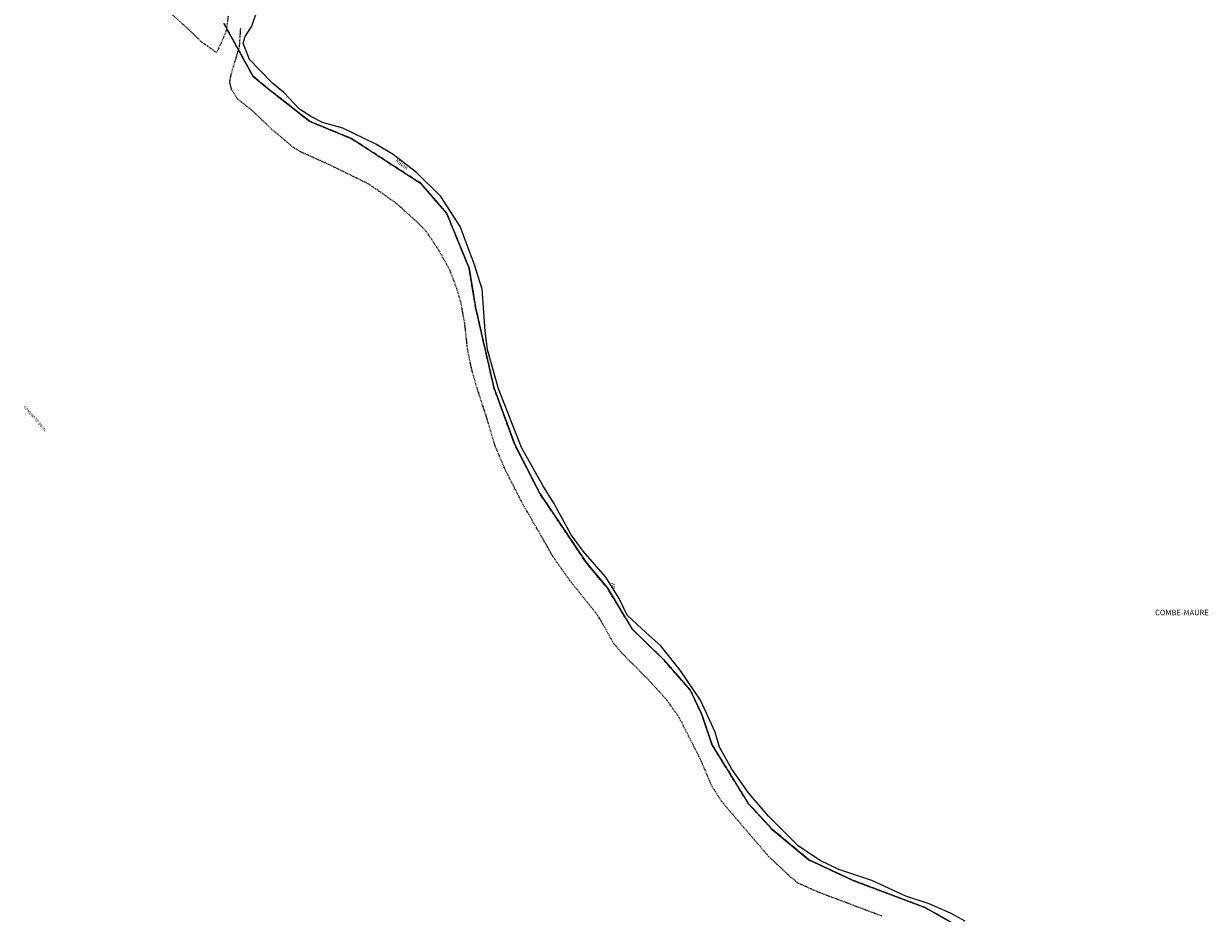
# Model space of a CAD drawing. Units: metres. Extents: x 1018200 to 1025656, y 6337368 to 6348607.
# Drawn here: x 1018536 to 1019397, y 6347096 to 6347743 of the extents above; entities that cross this region are included whole.
import ezdxf
from ezdxf.enums import TextEntityAlignment as Align

# ---------------------------------------------------------------- set-up
doc = ezdxf.new("R2010")
doc.units = ezdxf.units.M
for name, pattern in [('TOPO1', [1, 0.6, -0.4]), ('TOPO2', [2.4, 2, -0.4]), ('TOPO5', [5.4, 3, -1, 0.4, -1])]:
    doc.linetypes.add(name, pattern=pattern)
for name, color, linetype in [('ig_cad_detail_lineaire', 252, 'TOPO1'), ('ig_cad_divers_texte', 8, 'CONTINUOUS'), ('ig_cad_hydro', 140, 'CONTINUOUS'), ('ig_cad_lieudit', 7, 'ByLayer'), ('ig_cad_lieudit_texte', 210, 'CONTINUOUS'), ('ig_cad_limcom', 1, 'TOPO5'), ('ig_cad_parcel', 3, 'CONTINUOUS'), ('ig_cad_section', 20, 'TOPO2')]:
    doc.layers.add(name, color=color, linetype=linetype)
doc.styles.add('Times New Roman', font='times.ttf')

msp = doc.modelspace()

# ---------------------------------------------------------------- linework, layer by layer
at = {"layer": 'ig_cad_detail_lineaire'}
for points in [[(1018684.56, 6347748.87), (1018683.23, 6347738.43), (1018679.55, 6347729.33), (1018676.08, 6347722.47), (1018664.62, 6347730.65), (1018659.16, 6347736.14), (1018641.84, 6347752.15)], [(1018681.47, 6347743.68), (1018702.6, 6347705.35), (1018712.05, 6347697.39), (1018743.84, 6347672.45), (1018774.28, 6347659.9), (1018824.34, 6347627.46), (1018843.43, 6347605.66), (1018859.78, 6347565.6), (1018864.55, 6347536.74), (1018877.76, 6347478.82), (1018892.92, 6347437.3), (1018911.21, 6347401.71), (1018945.03, 6347351.37), (1018960.06, 6347333.27), (1018978.38, 6347303.15), (1019001.04, 6347280.97), (1019020.53, 6347258.77), (1019028.9, 6347240.93), (1019036.48, 6347218.71), (1019062.76, 6347176.3), (1019080.19, 6347157.47), (1019106.82, 6347135.3), (1019138.87, 6347120.35), (1019191.24, 6347100.64), (1019224.61, 6347081.66)], [(1019160.03, 6347094.3), (1019113.42, 6347111.87), (1019098.53, 6347118.58), (1019092.13, 6347124.04), (1019077.65, 6347137.61), (1019047.2, 6347173.19), (1019042.83, 6347178.51), (1019035.94, 6347189.58), (1019027.83, 6347208.79), (1019012.4, 6347238.92), (1019003.54, 6347251.52), (1018989.12, 6347267.35), (1018971.41, 6347285.13), (1018965.07, 6347292.42), (1018953.46, 6347312.87), (1018932.98, 6347338.51), (1018920.31, 6347356.44), (1018914.19, 6347367.51), (1018899.05, 6347393.57), (1018886.58, 6347417.96), (1018878.89, 6347435.76), (1018871.76, 6347459.6), (1018865.19, 6347479.51), (1018861.44, 6347492.97), (1018858.75, 6347506.15), (1018856.67, 6347525.09), (1018853.84, 6347540.94), (1018850.59, 6347551.59), (1018846, 6347563.79), (1018837.9, 6347578.37), (1018828.61, 6347592.38), (1018821.29, 6347599.8), (1018807.31, 6347612.42), (1018795.84, 6347620.6), (1018786.41, 6347626.97), (1018775.55, 6347632.33), (1018758.43, 6347640.71), (1018737.08, 6347650.33), (1018732.02, 6347653.46), (1018715.99, 6347666.89), (1018702.15, 6347680.22), (1018691.41, 6347688.73), (1018687.14, 6347695.68), (1018685.78, 6347700.95), (1018686.73, 6347706.23), (1018692.91, 6347726.89), (1018693.77, 6347740.25)], [(1019160.03, 6347094.3), (1019113.42, 6347111.87), (1019098.53, 6347118.58), (1019092.13, 6347124.04), (1019077.65, 6347137.61), (1019047.2, 6347173.19), (1019042.83, 6347178.51), (1019035.94, 6347189.58), (1019027.83, 6347208.79), (1019012.4, 6347238.92), (1019003.54, 6347251.52), (1018989.12, 6347267.35), (1018971.41, 6347285.13), (1018965.07, 6347292.42), (1018953.46, 6347312.87), (1018932.98, 6347338.51), (1018920.31, 6347356.44), (1018914.19, 6347367.51), (1018899.05, 6347393.57), (1018886.58, 6347417.96), (1018878.89, 6347435.76), (1018871.76, 6347459.6), (1018865.19, 6347479.51), (1018861.44, 6347492.97), (1018858.75, 6347506.15), (1018856.67, 6347525.09), (1018853.84, 6347540.94), (1018850.59, 6347551.59), (1018846, 6347563.79), (1018837.9, 6347578.37), (1018828.61, 6347592.38), (1018821.29, 6347599.8), (1018807.31, 6347612.42), (1018795.84, 6347620.6), (1018786.41, 6347626.97), (1018775.55, 6347632.33), (1018758.43, 6347640.71), (1018737.08, 6347650.33), (1018732.02, 6347653.46), (1018715.99, 6347666.89), (1018702.15, 6347680.22), (1018691.41, 6347688.73), (1018687.14, 6347695.68), (1018685.78, 6347700.95), (1018686.73, 6347706.23), (1018692.91, 6347726.89), (1018693.77, 6347740.25)]]:
    msp.add_lwpolyline(points, dxfattribs=at)
at = {"layer": 'ig_cad_hydro'}
for points in [[(1019220.37, 6347090.69), (1019209.65, 6347096.63), (1019194.15, 6347103.35), (1019177.28, 6347108.87), (1019152.54, 6347120.3), (1019128.56, 6347128.33), (1019115.06, 6347134.86), (1019099.16, 6347145.34), (1019077.52, 6347167.07), (1019062.8, 6347184.11), (1019050.88, 6347201.31), (1019041.73, 6347217.37), (1019038.73, 6347228.08), (1019028, 6347251.41), (1019013.27, 6347273.21), (1018998.99, 6347291.17), (1018988.46, 6347300.29), (1018974.75, 6347313.36), (1018968.97, 6347325.26), (1018959.24, 6347340.84), (1018942.73, 6347359.87), (1018933.98, 6347371.76), (1018921.45, 6347394.7), (1018913.48, 6347407.58), (1018897.96, 6347435.09), (1018881.25, 6347477.84), (1018873.25, 6347506.2), (1018871.44, 6347520.1), (1018869.19, 6347550.41), (1018863.39, 6347568.66), (1018853.26, 6347595.96), (1018839.12, 6347617.77), (1018821.48, 6347635.14), (1018804.59, 6347648.4), (1018791.88, 6347655.92), (1018767.89, 6347667.54), (1018753.2, 6347671.68), (1018745.25, 6347675.63), (1018736.54, 6347681.33), (1018725, 6347693.41), (1018717.06, 6347699.94), (1018707.55, 6347709.6), (1018700.19, 6347717.33), (1018695.61, 6347729.23), (1018696.98, 6347734.19), (1018701.73, 6347741.75), (1018705.62, 6347753.04)], [(1018681.47, 6347743.68), (1018702.6, 6347705.35), (1018712.05, 6347697.39), (1018743.84, 6347672.45), (1018774.28, 6347659.9), (1018824.34, 6347627.46), (1018843.43, 6347605.66), (1018859.78, 6347565.6), (1018864.55, 6347536.74), (1018877.76, 6347478.82), (1018892.92, 6347437.3), (1018911.21, 6347401.71), (1018945.03, 6347351.37), (1018960.06, 6347333.27), (1018978.38, 6347303.15), (1019001.04, 6347280.97), (1019020.53, 6347258.77), (1019028.9, 6347240.93), (1019036.48, 6347218.71), (1019062.76, 6347176.3), (1019080.19, 6347157.47), (1019106.82, 6347135.3), (1019138.87, 6347120.35), (1019191.24, 6347100.64), (1019224.61, 6347081.66)]]:
    msp.add_lwpolyline(points, dxfattribs=at)
at = {"layer": 'ig_cad_lieudit'}
msp.add_lwpolyline([(1018681.47, 6347743.68), (1018702.6, 6347705.35), (1018712.05, 6347697.39), (1018743.84, 6347672.45), (1018774.28, 6347659.9), (1018824.34, 6347627.46), (1018843.43, 6347605.66), (1018859.78, 6347565.6), (1018864.55, 6347536.74), (1018877.76, 6347478.82), (1018892.92, 6347437.3), (1018911.21, 6347401.71), (1018945.03, 6347351.37), (1018960.06, 6347333.27), (1018978.38, 6347303.15), (1019001.04, 6347280.97), (1019020.53, 6347258.77), (1019028.9, 6347240.93), (1019036.48, 6347218.71), (1019062.76, 6347176.3), (1019080.19, 6347157.47), (1019106.82, 6347135.3), (1019138.87, 6347120.35), (1019191.24, 6347100.64), (1019224.61, 6347081.66)], dxfattribs=at)
at = {"layer": 'ig_cad_limcom'}
msp.add_lwpolyline([(1018681.47, 6347743.68), (1018702.6, 6347705.35), (1018712.05, 6347697.39), (1018743.84, 6347672.45), (1018774.28, 6347659.9), (1018824.34, 6347627.46), (1018843.43, 6347605.66), (1018859.78, 6347565.6), (1018864.55, 6347536.74), (1018877.76, 6347478.82), (1018892.92, 6347437.3), (1018911.21, 6347401.71), (1018945.03, 6347351.37), (1018960.06, 6347333.27), (1018978.38, 6347303.15), (1019001.04, 6347280.97), (1019020.53, 6347258.77), (1019028.9, 6347240.93), (1019036.48, 6347218.71), (1019062.76, 6347176.3), (1019080.19, 6347157.47), (1019106.82, 6347135.3), (1019138.87, 6347120.35), (1019191.24, 6347100.64), (1019224.61, 6347081.66)], dxfattribs=at)
msp.add_lwpolyline([(1018681.47, 6347743.68), (1018702.6, 6347705.35), (1018712.05, 6347697.39), (1018743.84, 6347672.45), (1018774.28, 6347659.9), (1018824.34, 6347627.46), (1018843.43, 6347605.66), (1018859.78, 6347565.6), (1018864.55, 6347536.74), (1018877.76, 6347478.82), (1018892.92, 6347437.3), (1018911.21, 6347401.71), (1018945.03, 6347351.37), (1018960.06, 6347333.27), (1018978.38, 6347303.15), (1019001.04, 6347280.97), (1019020.53, 6347258.77), (1019028.9, 6347240.93), (1019036.48, 6347218.71), (1019062.76, 6347176.3), (1019080.19, 6347157.47), (1019106.82, 6347135.3), (1019138.87, 6347120.35), (1019191.24, 6347100.64), (1019224.61, 6347081.66)], dxfattribs=at)
msp.add_lwpolyline([(1018681.47, 6347743.68), (1018702.6, 6347705.35), (1018712.05, 6347697.39), (1018743.84, 6347672.45), (1018774.28, 6347659.9), (1018824.34, 6347627.46), (1018843.43, 6347605.66), (1018859.78, 6347565.6), (1018864.55, 6347536.74), (1018877.76, 6347478.82), (1018892.92, 6347437.3), (1018911.21, 6347401.71), (1018945.03, 6347351.37), (1018960.06, 6347333.27), (1018978.38, 6347303.15), (1019001.04, 6347280.97), (1019020.53, 6347258.77), (1019028.9, 6347240.93), (1019036.48, 6347218.71), (1019062.76, 6347176.3), (1019080.19, 6347157.47), (1019106.82, 6347135.3), (1019138.87, 6347120.35), (1019191.24, 6347100.64), (1019224.61, 6347081.66)], dxfattribs=at)
msp.add_lwpolyline([(1018681.47, 6347743.68), (1018702.6, 6347705.35), (1018712.05, 6347697.39), (1018743.84, 6347672.45), (1018774.28, 6347659.9), (1018824.34, 6347627.46), (1018843.43, 6347605.66), (1018859.78, 6347565.6), (1018864.55, 6347536.74), (1018877.76, 6347478.82), (1018892.92, 6347437.3), (1018911.21, 6347401.71), (1018945.03, 6347351.37), (1018960.06, 6347333.27), (1018978.38, 6347303.15), (1019001.04, 6347280.97), (1019020.53, 6347258.77), (1019028.9, 6347240.93), (1019036.48, 6347218.71), (1019062.76, 6347176.3), (1019080.19, 6347157.47), (1019106.82, 6347135.3), (1019138.87, 6347120.35), (1019191.24, 6347100.64), (1019224.61, 6347081.66)], dxfattribs=at)
msp.add_lwpolyline([(1018681.47, 6347743.68), (1018702.6, 6347705.35), (1018712.05, 6347697.39), (1018743.84, 6347672.45), (1018774.28, 6347659.9), (1018824.34, 6347627.46), (1018843.43, 6347605.66), (1018859.78, 6347565.6), (1018864.55, 6347536.74), (1018877.76, 6347478.82), (1018892.92, 6347437.3), (1018911.21, 6347401.71), (1018945.03, 6347351.37), (1018960.06, 6347333.27), (1018978.38, 6347303.15), (1019001.04, 6347280.97), (1019020.53, 6347258.77), (1019028.9, 6347240.93), (1019036.48, 6347218.71), (1019062.76, 6347176.3), (1019080.19, 6347157.47), (1019106.82, 6347135.3), (1019138.87, 6347120.35), (1019191.24, 6347100.64), (1019224.61, 6347081.66)], dxfattribs=at)
msp.add_lwpolyline([(1018681.47, 6347743.68), (1018702.6, 6347705.35), (1018712.05, 6347697.39), (1018743.84, 6347672.45), (1018774.28, 6347659.9), (1018824.34, 6347627.46), (1018843.43, 6347605.66), (1018859.78, 6347565.6), (1018864.55, 6347536.74), (1018877.76, 6347478.82), (1018892.92, 6347437.3), (1018911.21, 6347401.71), (1018945.03, 6347351.37), (1018960.06, 6347333.27), (1018978.38, 6347303.15), (1019001.04, 6347280.97), (1019020.53, 6347258.77), (1019028.9, 6347240.93), (1019036.48, 6347218.71), (1019062.76, 6347176.3), (1019080.19, 6347157.47), (1019106.82, 6347135.3), (1019138.87, 6347120.35), (1019191.24, 6347100.64), (1019224.61, 6347081.66)], dxfattribs=at)
msp.add_lwpolyline([(1018681.47, 6347743.68), (1018702.6, 6347705.35), (1018712.05, 6347697.39), (1018743.84, 6347672.45), (1018774.28, 6347659.9), (1018824.34, 6347627.46), (1018843.43, 6347605.66), (1018859.78, 6347565.6), (1018864.55, 6347536.74), (1018877.76, 6347478.82), (1018892.92, 6347437.3), (1018911.21, 6347401.71), (1018945.03, 6347351.37), (1018960.06, 6347333.27), (1018978.38, 6347303.15), (1019001.04, 6347280.97), (1019020.53, 6347258.77), (1019028.9, 6347240.93), (1019036.48, 6347218.71), (1019062.76, 6347176.3), (1019080.19, 6347157.47), (1019106.82, 6347135.3), (1019138.87, 6347120.35), (1019191.24, 6347100.64), (1019224.61, 6347081.66)], dxfattribs=at)
msp.add_lwpolyline([(1018681.47, 6347743.68), (1018702.6, 6347705.35), (1018712.05, 6347697.39), (1018743.84, 6347672.45), (1018774.28, 6347659.9), (1018824.34, 6347627.46), (1018843.43, 6347605.66), (1018859.78, 6347565.6), (1018864.55, 6347536.74), (1018877.76, 6347478.82), (1018892.92, 6347437.3), (1018911.21, 6347401.71), (1018945.03, 6347351.37), (1018960.06, 6347333.27), (1018978.38, 6347303.15), (1019001.04, 6347280.97), (1019020.53, 6347258.77), (1019028.9, 6347240.93), (1019036.48, 6347218.71), (1019062.76, 6347176.3), (1019080.19, 6347157.47), (1019106.82, 6347135.3), (1019138.87, 6347120.35), (1019191.24, 6347100.64), (1019224.61, 6347081.66)], dxfattribs=at)
msp.add_lwpolyline([(1018681.47, 6347743.68), (1018702.6, 6347705.35), (1018712.05, 6347697.39), (1018743.84, 6347672.45), (1018774.28, 6347659.9), (1018824.34, 6347627.46), (1018843.43, 6347605.66), (1018859.78, 6347565.6), (1018864.55, 6347536.74), (1018877.76, 6347478.82), (1018892.92, 6347437.3), (1018911.21, 6347401.71), (1018945.03, 6347351.37), (1018960.06, 6347333.27), (1018978.38, 6347303.15), (1019001.04, 6347280.97), (1019020.53, 6347258.77), (1019028.9, 6347240.93), (1019036.48, 6347218.71), (1019062.76, 6347176.3), (1019080.19, 6347157.47), (1019106.82, 6347135.3), (1019138.87, 6347120.35), (1019191.24, 6347100.64), (1019224.61, 6347081.66)], dxfattribs=at)
msp.add_lwpolyline([(1018681.47, 6347743.68), (1018702.6, 6347705.35), (1018712.05, 6347697.39), (1018743.84, 6347672.45), (1018774.28, 6347659.9), (1018824.34, 6347627.46), (1018843.43, 6347605.66), (1018859.78, 6347565.6), (1018864.55, 6347536.74), (1018877.76, 6347478.82), (1018892.92, 6347437.3), (1018911.21, 6347401.71), (1018945.03, 6347351.37), (1018960.06, 6347333.27), (1018978.38, 6347303.15), (1019001.04, 6347280.97), (1019020.53, 6347258.77), (1019028.9, 6347240.93), (1019036.48, 6347218.71), (1019062.76, 6347176.3), (1019080.19, 6347157.47), (1019106.82, 6347135.3), (1019138.87, 6347120.35), (1019191.24, 6347100.64), (1019224.61, 6347081.66)], dxfattribs=at)
msp.add_lwpolyline([(1018681.47, 6347743.68), (1018702.6, 6347705.35), (1018712.05, 6347697.39), (1018743.84, 6347672.45), (1018774.28, 6347659.9), (1018824.34, 6347627.46), (1018843.43, 6347605.66), (1018859.78, 6347565.6), (1018864.55, 6347536.74), (1018877.76, 6347478.82), (1018892.92, 6347437.3), (1018911.21, 6347401.71), (1018945.03, 6347351.37), (1018960.06, 6347333.27), (1018978.38, 6347303.15), (1019001.04, 6347280.97), (1019020.53, 6347258.77), (1019028.9, 6347240.93), (1019036.48, 6347218.71), (1019062.76, 6347176.3), (1019080.19, 6347157.47), (1019106.82, 6347135.3), (1019138.87, 6347120.35), (1019191.24, 6347100.64), (1019224.61, 6347081.66)], dxfattribs=at)
msp.add_lwpolyline([(1018681.47, 6347743.68), (1018702.6, 6347705.35), (1018712.05, 6347697.39), (1018743.84, 6347672.45), (1018774.28, 6347659.9), (1018824.34, 6347627.46), (1018843.43, 6347605.66), (1018859.78, 6347565.6), (1018864.55, 6347536.74), (1018877.76, 6347478.82), (1018892.92, 6347437.3), (1018911.21, 6347401.71), (1018945.03, 6347351.37), (1018960.06, 6347333.27), (1018978.38, 6347303.15), (1019001.04, 6347280.97), (1019020.53, 6347258.77), (1019028.9, 6347240.93), (1019036.48, 6347218.71), (1019062.76, 6347176.3), (1019080.19, 6347157.47), (1019106.82, 6347135.3), (1019138.87, 6347120.35), (1019191.24, 6347100.64), (1019224.61, 6347081.66)], dxfattribs=at)
msp.add_lwpolyline([(1018681.47, 6347743.68), (1018702.6, 6347705.35), (1018712.05, 6347697.39), (1018743.84, 6347672.45), (1018774.28, 6347659.9), (1018824.34, 6347627.46), (1018843.43, 6347605.66), (1018859.78, 6347565.6), (1018864.55, 6347536.74), (1018877.76, 6347478.82), (1018892.92, 6347437.3), (1018911.21, 6347401.71), (1018945.03, 6347351.37), (1018960.06, 6347333.27), (1018978.38, 6347303.15), (1019001.04, 6347280.97), (1019020.53, 6347258.77), (1019028.9, 6347240.93), (1019036.48, 6347218.71), (1019062.76, 6347176.3), (1019080.19, 6347157.47), (1019106.82, 6347135.3), (1019138.87, 6347120.35), (1019191.24, 6347100.64), (1019224.61, 6347081.66)], dxfattribs=at)
msp.add_lwpolyline([(1018681.47, 6347743.68), (1018702.6, 6347705.35), (1018712.05, 6347697.39), (1018743.84, 6347672.45), (1018774.28, 6347659.9), (1018824.34, 6347627.46), (1018843.43, 6347605.66), (1018859.78, 6347565.6), (1018864.55, 6347536.74), (1018877.76, 6347478.82), (1018892.92, 6347437.3), (1018911.21, 6347401.71), (1018945.03, 6347351.37), (1018960.06, 6347333.27), (1018978.38, 6347303.15), (1019001.04, 6347280.97), (1019020.53, 6347258.77), (1019028.9, 6347240.93), (1019036.48, 6347218.71), (1019062.76, 6347176.3), (1019080.19, 6347157.47), (1019106.82, 6347135.3), (1019138.87, 6347120.35), (1019191.24, 6347100.64), (1019224.61, 6347081.66)], dxfattribs=at)
msp.add_lwpolyline([(1018681.47, 6347743.68), (1018702.6, 6347705.35), (1018712.05, 6347697.39), (1018743.84, 6347672.45), (1018774.28, 6347659.9), (1018824.34, 6347627.46), (1018843.43, 6347605.66), (1018859.78, 6347565.6), (1018864.55, 6347536.74), (1018877.76, 6347478.82), (1018892.92, 6347437.3), (1018911.21, 6347401.71), (1018945.03, 6347351.37), (1018960.06, 6347333.27), (1018978.38, 6347303.15), (1019001.04, 6347280.97), (1019020.53, 6347258.77), (1019028.9, 6347240.93), (1019036.48, 6347218.71), (1019062.76, 6347176.3), (1019080.19, 6347157.47), (1019106.82, 6347135.3), (1019138.87, 6347120.35), (1019191.24, 6347100.64), (1019224.61, 6347081.66)], dxfattribs=at)
msp.add_lwpolyline([(1018681.47, 6347743.68), (1018702.6, 6347705.35), (1018712.05, 6347697.39), (1018743.84, 6347672.45), (1018774.28, 6347659.9), (1018824.34, 6347627.46), (1018843.43, 6347605.66), (1018859.78, 6347565.6), (1018864.55, 6347536.74), (1018877.76, 6347478.82), (1018892.92, 6347437.3), (1018911.21, 6347401.71), (1018945.03, 6347351.37), (1018960.06, 6347333.27), (1018978.38, 6347303.15), (1019001.04, 6347280.97), (1019020.53, 6347258.77), (1019028.9, 6347240.93), (1019036.48, 6347218.71), (1019062.76, 6347176.3), (1019080.19, 6347157.47), (1019106.82, 6347135.3), (1019138.87, 6347120.35), (1019191.24, 6347100.64), (1019224.61, 6347081.66)], dxfattribs=at)
msp.add_lwpolyline([(1018681.47, 6347743.68), (1018702.6, 6347705.35), (1018712.05, 6347697.39), (1018743.84, 6347672.45), (1018774.28, 6347659.9), (1018824.34, 6347627.46), (1018843.43, 6347605.66), (1018859.78, 6347565.6), (1018864.55, 6347536.74), (1018877.76, 6347478.82), (1018892.92, 6347437.3), (1018911.21, 6347401.71), (1018945.03, 6347351.37), (1018960.06, 6347333.27), (1018978.38, 6347303.15), (1019001.04, 6347280.97), (1019020.53, 6347258.77), (1019028.9, 6347240.93), (1019036.48, 6347218.71), (1019062.76, 6347176.3), (1019080.19, 6347157.47), (1019106.82, 6347135.3), (1019138.87, 6347120.35), (1019191.24, 6347100.64), (1019224.61, 6347081.66)], dxfattribs=at)
msp.add_lwpolyline([(1018681.47, 6347743.68), (1018702.6, 6347705.35), (1018712.05, 6347697.39), (1018743.84, 6347672.45), (1018774.28, 6347659.9), (1018824.34, 6347627.46), (1018843.43, 6347605.66), (1018859.78, 6347565.6), (1018864.55, 6347536.74), (1018877.76, 6347478.82), (1018892.92, 6347437.3), (1018911.21, 6347401.71), (1018945.03, 6347351.37), (1018960.06, 6347333.27), (1018978.38, 6347303.15), (1019001.04, 6347280.97), (1019020.53, 6347258.77), (1019028.9, 6347240.93), (1019036.48, 6347218.71), (1019062.76, 6347176.3), (1019080.19, 6347157.47), (1019106.82, 6347135.3), (1019138.87, 6347120.35), (1019191.24, 6347100.64), (1019224.61, 6347081.66)], dxfattribs=at)
msp.add_lwpolyline([(1018681.47, 6347743.68), (1018702.6, 6347705.35), (1018712.05, 6347697.39), (1018743.84, 6347672.45), (1018774.28, 6347659.9), (1018824.34, 6347627.46), (1018843.43, 6347605.66), (1018859.78, 6347565.6), (1018864.55, 6347536.74), (1018877.76, 6347478.82), (1018892.92, 6347437.3), (1018911.21, 6347401.71), (1018945.03, 6347351.37), (1018960.06, 6347333.27), (1018978.38, 6347303.15), (1019001.04, 6347280.97), (1019020.53, 6347258.77), (1019028.9, 6347240.93), (1019036.48, 6347218.71), (1019062.76, 6347176.3), (1019080.19, 6347157.47), (1019106.82, 6347135.3), (1019138.87, 6347120.35), (1019191.24, 6347100.64), (1019224.61, 6347081.66)], dxfattribs=at)
msp.add_lwpolyline([(1018681.47, 6347743.68), (1018702.6, 6347705.35), (1018712.05, 6347697.39), (1018743.84, 6347672.45), (1018774.28, 6347659.9), (1018824.34, 6347627.46), (1018843.43, 6347605.66), (1018859.78, 6347565.6), (1018864.55, 6347536.74), (1018877.76, 6347478.82), (1018892.92, 6347437.3), (1018911.21, 6347401.71), (1018945.03, 6347351.37), (1018960.06, 6347333.27), (1018978.38, 6347303.15), (1019001.04, 6347280.97), (1019020.53, 6347258.77), (1019028.9, 6347240.93), (1019036.48, 6347218.71), (1019062.76, 6347176.3), (1019080.19, 6347157.47), (1019106.82, 6347135.3), (1019138.87, 6347120.35), (1019191.24, 6347100.64), (1019224.61, 6347081.66)], dxfattribs=at)
msp.add_lwpolyline([(1018681.47, 6347743.68), (1018702.6, 6347705.35), (1018712.05, 6347697.39), (1018743.84, 6347672.45), (1018774.28, 6347659.9), (1018824.34, 6347627.46), (1018843.43, 6347605.66), (1018859.78, 6347565.6), (1018864.55, 6347536.74), (1018877.76, 6347478.82), (1018892.92, 6347437.3), (1018911.21, 6347401.71), (1018945.03, 6347351.37), (1018960.06, 6347333.27), (1018978.38, 6347303.15), (1019001.04, 6347280.97), (1019020.53, 6347258.77), (1019028.9, 6347240.93), (1019036.48, 6347218.71), (1019062.76, 6347176.3), (1019080.19, 6347157.47), (1019106.82, 6347135.3), (1019138.87, 6347120.35), (1019191.24, 6347100.64), (1019224.61, 6347081.66)], dxfattribs=at)
msp.add_lwpolyline([(1018681.47, 6347743.68), (1018702.6, 6347705.35), (1018712.05, 6347697.39), (1018743.84, 6347672.45), (1018774.28, 6347659.9), (1018824.34, 6347627.46), (1018843.43, 6347605.66), (1018859.78, 6347565.6), (1018864.55, 6347536.74), (1018877.76, 6347478.82), (1018892.92, 6347437.3), (1018911.21, 6347401.71), (1018945.03, 6347351.37), (1018960.06, 6347333.27), (1018978.38, 6347303.15), (1019001.04, 6347280.97), (1019020.53, 6347258.77), (1019028.9, 6347240.93), (1019036.48, 6347218.71), (1019062.76, 6347176.3), (1019080.19, 6347157.47), (1019106.82, 6347135.3), (1019138.87, 6347120.35), (1019191.24, 6347100.64), (1019224.61, 6347081.66)], dxfattribs=at)
msp.add_lwpolyline([(1018681.47, 6347743.68), (1018702.6, 6347705.35), (1018712.05, 6347697.39), (1018743.84, 6347672.45), (1018774.28, 6347659.9), (1018824.34, 6347627.46), (1018843.43, 6347605.66), (1018859.78, 6347565.6), (1018864.55, 6347536.74), (1018877.76, 6347478.82), (1018892.92, 6347437.3), (1018911.21, 6347401.71), (1018945.03, 6347351.37), (1018960.06, 6347333.27), (1018978.38, 6347303.15), (1019001.04, 6347280.97), (1019020.53, 6347258.77), (1019028.9, 6347240.93), (1019036.48, 6347218.71), (1019062.76, 6347176.3), (1019080.19, 6347157.47), (1019106.82, 6347135.3), (1019138.87, 6347120.35), (1019191.24, 6347100.64), (1019224.61, 6347081.66)], dxfattribs=at)
msp.add_lwpolyline([(1018681.47, 6347743.68), (1018702.6, 6347705.35), (1018712.05, 6347697.39), (1018743.84, 6347672.45), (1018774.28, 6347659.9), (1018824.34, 6347627.46), (1018843.43, 6347605.66), (1018859.78, 6347565.6), (1018864.55, 6347536.74), (1018877.76, 6347478.82), (1018892.92, 6347437.3), (1018911.21, 6347401.71), (1018945.03, 6347351.37), (1018960.06, 6347333.27), (1018978.38, 6347303.15), (1019001.04, 6347280.97), (1019020.53, 6347258.77), (1019028.9, 6347240.93), (1019036.48, 6347218.71), (1019062.76, 6347176.3), (1019080.19, 6347157.47), (1019106.82, 6347135.3), (1019138.87, 6347120.35), (1019191.24, 6347100.64), (1019224.61, 6347081.66)], dxfattribs=at)
msp.add_lwpolyline([(1018681.47, 6347743.68), (1018702.6, 6347705.35), (1018712.05, 6347697.39), (1018743.84, 6347672.45), (1018774.28, 6347659.9), (1018824.34, 6347627.46), (1018843.43, 6347605.66), (1018859.78, 6347565.6), (1018864.55, 6347536.74), (1018877.76, 6347478.82), (1018892.92, 6347437.3), (1018911.21, 6347401.71), (1018945.03, 6347351.37), (1018960.06, 6347333.27), (1018978.38, 6347303.15), (1019001.04, 6347280.97), (1019020.53, 6347258.77), (1019028.9, 6347240.93), (1019036.48, 6347218.71), (1019062.76, 6347176.3), (1019080.19, 6347157.47), (1019106.82, 6347135.3), (1019138.87, 6347120.35), (1019191.24, 6347100.64), (1019224.61, 6347081.66)], dxfattribs=at)
msp.add_lwpolyline([(1018681.47, 6347743.68), (1018702.6, 6347705.35), (1018712.05, 6347697.39), (1018743.84, 6347672.45), (1018774.28, 6347659.9), (1018824.34, 6347627.46), (1018843.43, 6347605.66), (1018859.78, 6347565.6), (1018864.55, 6347536.74), (1018877.76, 6347478.82), (1018892.92, 6347437.3), (1018911.21, 6347401.71), (1018945.03, 6347351.37), (1018960.06, 6347333.27), (1018978.38, 6347303.15), (1019001.04, 6347280.97), (1019020.53, 6347258.77), (1019028.9, 6347240.93), (1019036.48, 6347218.71), (1019062.76, 6347176.3), (1019080.19, 6347157.47), (1019106.82, 6347135.3), (1019138.87, 6347120.35), (1019191.24, 6347100.64), (1019224.61, 6347081.66)], dxfattribs=at)
msp.add_lwpolyline([(1018681.47, 6347743.68), (1018702.6, 6347705.35), (1018712.05, 6347697.39), (1018743.84, 6347672.45), (1018774.28, 6347659.9), (1018824.34, 6347627.46), (1018843.43, 6347605.66), (1018859.78, 6347565.6), (1018864.55, 6347536.74), (1018877.76, 6347478.82), (1018892.92, 6347437.3), (1018911.21, 6347401.71), (1018945.03, 6347351.37), (1018960.06, 6347333.27), (1018978.38, 6347303.15), (1019001.04, 6347280.97), (1019020.53, 6347258.77), (1019028.9, 6347240.93), (1019036.48, 6347218.71), (1019062.76, 6347176.3), (1019080.19, 6347157.47), (1019106.82, 6347135.3), (1019138.87, 6347120.35), (1019191.24, 6347100.64), (1019224.61, 6347081.66)], dxfattribs=at)
at = {"layer": 'ig_cad_parcel'}
msp.add_lwpolyline([(1019220.37, 6347090.69), (1019209.65, 6347096.63), (1019194.15, 6347103.35), (1019177.28, 6347108.87), (1019152.54, 6347120.3), (1019128.56, 6347128.33), (1019115.06, 6347134.86), (1019099.16, 6347145.34), (1019077.52, 6347167.07), (1019062.8, 6347184.11), (1019050.88, 6347201.31), (1019041.73, 6347217.37), (1019038.73, 6347228.08), (1019028, 6347251.41), (1019013.27, 6347273.21), (1018998.99, 6347291.17), (1018988.46, 6347300.29), (1018974.75, 6347313.36), (1018968.97, 6347325.26), (1018959.24, 6347340.84), (1018942.73, 6347359.87), (1018933.98, 6347371.76), (1018921.45, 6347394.7), (1018913.48, 6347407.58), (1018897.96, 6347435.09), (1018881.25, 6347477.84), (1018873.25, 6347506.2), (1018871.44, 6347520.1), (1018869.19, 6347550.41), (1018863.39, 6347568.66), (1018853.26, 6347595.96), (1018839.12, 6347617.77), (1018821.48, 6347635.14), (1018804.59, 6347648.4), (1018791.88, 6347655.92), (1018767.89, 6347667.54), (1018753.2, 6347671.68), (1018745.25, 6347675.63), (1018736.54, 6347681.33), (1018725, 6347693.41), (1018717.06, 6347699.94), (1018707.55, 6347709.6), (1018700.19, 6347717.33), (1018695.61, 6347729.23), (1018696.98, 6347734.19), (1018701.73, 6347741.75), (1018705.62, 6347753.04)], dxfattribs=at)
at = {"layer": 'ig_cad_section'}
msp.add_lwpolyline([(1019224.61, 6347081.66), (1019191.24, 6347100.64), (1019138.87, 6347120.35), (1019106.82, 6347135.3), (1019080.19, 6347157.47), (1019062.76, 6347176.3), (1019036.48, 6347218.71), (1019028.9, 6347240.93), (1019020.53, 6347258.77), (1019001.04, 6347280.97), (1018978.38, 6347303.15), (1018960.06, 6347333.27), (1018945.03, 6347351.37), (1018911.21, 6347401.71), (1018892.92, 6347437.3), (1018877.76, 6347478.82), (1018864.55, 6347536.74), (1018859.78, 6347565.6), (1018843.43, 6347605.66), (1018824.34, 6347627.46), (1018774.28, 6347659.9), (1018743.84, 6347672.45), (1018712.05, 6347697.39), (1018702.6, 6347705.35), (1018681.47, 6347743.68)], dxfattribs=at)
msp.add_lwpolyline([(1019224.61, 6347081.66), (1019191.24, 6347100.64), (1019138.87, 6347120.35), (1019106.82, 6347135.3), (1019080.19, 6347157.47), (1019062.76, 6347176.3), (1019036.48, 6347218.71), (1019028.9, 6347240.93), (1019020.53, 6347258.77), (1019001.04, 6347280.97), (1018978.38, 6347303.15), (1018960.06, 6347333.27), (1018945.03, 6347351.37), (1018911.21, 6347401.71), (1018892.92, 6347437.3), (1018877.76, 6347478.82), (1018864.55, 6347536.74), (1018859.78, 6347565.6), (1018843.43, 6347605.66), (1018824.34, 6347627.46), (1018774.28, 6347659.9), (1018743.84, 6347672.45), (1018712.05, 6347697.39), (1018702.6, 6347705.35), (1018681.47, 6347743.68)], dxfattribs=at)
msp.add_lwpolyline([(1019224.61, 6347081.66), (1019191.24, 6347100.64), (1019138.87, 6347120.35), (1019106.82, 6347135.3), (1019080.19, 6347157.47), (1019062.76, 6347176.3), (1019036.48, 6347218.71), (1019028.9, 6347240.93), (1019020.53, 6347258.77), (1019001.04, 6347280.97), (1018978.38, 6347303.15), (1018960.06, 6347333.27), (1018945.03, 6347351.37), (1018911.21, 6347401.71), (1018892.92, 6347437.3), (1018877.76, 6347478.82), (1018864.55, 6347536.74), (1018859.78, 6347565.6), (1018843.43, 6347605.66), (1018824.34, 6347627.46), (1018774.28, 6347659.9), (1018743.84, 6347672.45), (1018712.05, 6347697.39), (1018702.6, 6347705.35), (1018681.47, 6347743.68)], dxfattribs=at)

# ---------------------------------------------------------------- texts
at = {"layer": 'ig_cad_divers_texte', "style": 'Times New Roman'}
for s, height, rotation, p in [('Ravin', 3, 319.5, (1018805.3, 6347642.91)), ('COMUNE DE BEUIL', 2, 310.90003, (1018535.21, 6347464.25)), ('de', 3, 297.80002, (1018961.2, 6347335.71))]:
    msp.add_text(s, height=height, rotation=rotation, dxfattribs=at).set_placement(p, align=Align.BOTTOM_LEFT)
at = {"layer": 'ig_cad_lieudit_texte', "style": 'Times New Roman'}
msp.add_text('COMBE-MAURE', height=4, dxfattribs=at).set_placement((1019358.41, 6347311.94), align=Align.BOTTOM_LEFT)

doc.saveas('drawing.dxf')
